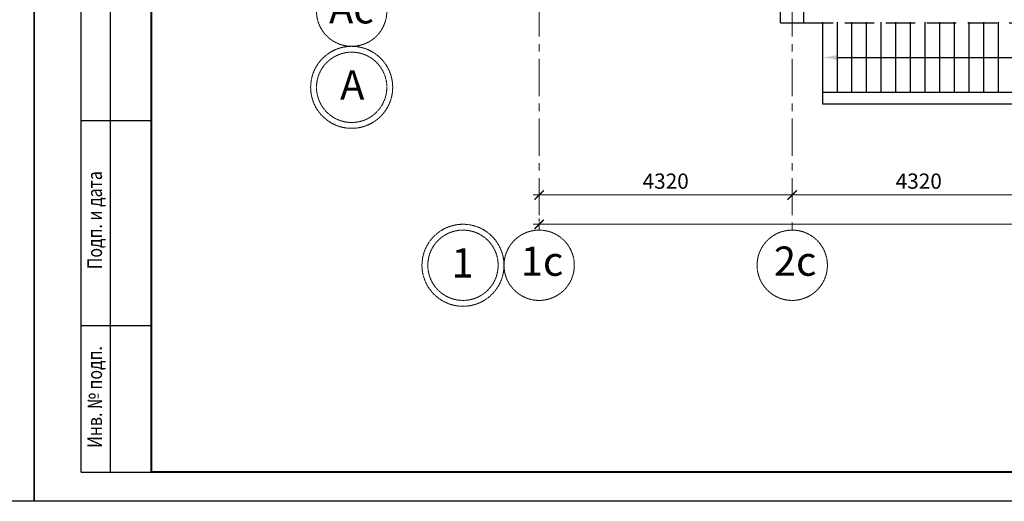
# Model space of a CAD drawing. Units: millimetres. Extents: x 1258245 to 2056017, y -1091049 to -1031649.
# Drawn here: x 1464395 to 1481202, y -1091049 to -1082826 of the extents above; entities that cross this region are included whole.
import ezdxf
from ezdxf import colors
from ezdxf.entities.mleader import LeaderData, LeaderLine
from ezdxf.math import Vec2, Vec3

# ---------------------------------------------------------------- set-up
doc = ezdxf.new("R2010")
doc.units = ezdxf.units.MM
doc.linetypes.add('GOST2.303 4', pattern=[7, 5, -2, 0])
doc.linetypes.add('осевая', pattern=[50.8, 31.75, -6.35, 6.35, -6.35])
for name, color, linetype, lineweight in [('_AS-Razmery-Osi', 7, 'Continuous', 13), ('_AS-Text', 7, 'Continuous', 15), ('walls', 112, 'Continuous', 40), ('ОСЬРАЗ', 6, 'осевая', 0), ('ПЛОЩАДЬ ПОМЕЩЕНИЙ', 1, 'Continuous', 30)]:
    doc.layers.add(name, color=color, linetype=linetype, lineweight=lineweight)
doc.layers.add('Format', color=7, linetype='Continuous', true_color=0x000000)
doc.styles.get("Standard").update_dxf_attribs({"font": 'ARIAL.TTF'})
doc.styles.add('ПБМ_с', font='ARIALN.TTF', dxfattribs={"height": 260})
doc.dimstyles.new('ПБМ-100', dxfattribs={"dimtxt": 260, "dimasz": 160, "dimexe": 100, "dimexo": 50, "dimgap": 70, "dimtad": 1, "dimdec": 0, "dimrnd": 0.01, "dimtxsty": 'ПБМ_с', "dimblk": 'ARCHTICK', "dimcen": 250, "dimdle": 100, "dimclrd": 256, "dimclre": 256, "dimclrt": 256, "dimadec": 0, "dimazin": 0, "dimtfac": 1, "dimtdec": 0, "dimtmove": 1, "dimatfit": 1, "dimldrblk": 'ARCHTICK', "dimfxl": 0, "dimlwd": -1, "dimlwe": -1, "dimarcsym": 0})

# ---------------------------------------------------------------- blocks, each defined once
blk = doc.blocks.new('_ArchTick')
at = {"color": 0, "linetype": 'ByBlock', "const_width": 0.15}
blk.add_lwpolyline([(-0.5, -0.5), (0.5, 0.5)], dxfattribs=at)
blk = doc.blocks.new('*D141')
at = {"layer": '_AS-Razmery-Osi', "transparency": 16777216}
for p, q in [((-100, -3138), (4420, -3138)), ((0, -3088), (0, -3038)), ((4320, -3088), (4320, -3038))]:
    blk.add_line(p, q, dxfattribs=at)
at = {"layer": 'Defpoints', "color": 0, "transparency": 16777216}
for p in [(0, -3138, -2506464), (4320, -3138, -1629394), (4320, -3138)]:
    blk.add_point(p, dxfattribs=at)
at = {"layer": '_AS-Razmery-Osi', "transparency": 16777216, "xscale": 160, "yscale": 160, "zscale": 160, "rotation": 180}
blk.add_blockref('_ArchTick', (0, -3138), dxfattribs=at)
at = {"layer": '_AS-Razmery-Osi', "transparency": 16777216, "xscale": 160, "yscale": 160, "zscale": 160}
blk.add_blockref('_ArchTick', (4320, -3138), dxfattribs=at)
at = {"layer": '_AS-Razmery-Osi', "transparency": 16777216, "insert": (2160, -2935), "char_height": 260, "attachment_point": 5, "style": 'ПБМ_с'}
blk.add_mtext('4320', dxfattribs=at)
blk = doc.blocks.new('*D142')
at = {"layer": '_AS-Razmery-Osi', "transparency": 16777216}
for p, q in [((4220, -3138), (8740, -3138)), ((4320, -3088), (4320, -3038)), ((8640, -3088), (8640, -3038))]:
    blk.add_line(p, q, dxfattribs=at)
at = {"layer": 'Defpoints', "color": 0, "transparency": 16777216}
for p in [(4320, -3138, -1629394), (8640, -3138, -1629394), (8640, -3138)]:
    blk.add_point(p, dxfattribs=at)
at = {"layer": '_AS-Razmery-Osi', "transparency": 16777216, "xscale": 160, "yscale": 160, "zscale": 160, "rotation": 180}
blk.add_blockref('_ArchTick', (4320, -3138), dxfattribs=at)
at = {"layer": '_AS-Razmery-Osi', "transparency": 16777216, "xscale": 160, "yscale": 160, "zscale": 160}
blk.add_blockref('_ArchTick', (8640, -3138), dxfattribs=at)
at = {"layer": '_AS-Razmery-Osi', "transparency": 16777216, "insert": (6480, -2935), "char_height": 260, "attachment_point": 5, "style": 'ПБМ_с'}
blk.add_mtext('4320', dxfattribs=at)
blk = doc.blocks.new('*D148')
at = {"layer": '_AS-Razmery-Osi', "transparency": 16777216}
for p, q in [((-100, -3638), (28820, -3638)), ((0, -3588), (0, -3538)), ((28720, -3588), (28720, -3538))]:
    blk.add_line(p, q, dxfattribs=at)
at = {"layer": 'Defpoints', "color": 0, "transparency": 16777216}
for p in [(0, -3638, -2506464), (28720, -3638, -1629394), (28720, -3638)]:
    blk.add_point(p, dxfattribs=at)
at = {"layer": '_AS-Razmery-Osi', "transparency": 16777216, "xscale": 160, "yscale": 160, "zscale": 160, "rotation": 180}
blk.add_blockref('_ArchTick', (0, -3638), dxfattribs=at)
at = {"layer": '_AS-Razmery-Osi', "transparency": 16777216, "xscale": 160, "yscale": 160, "zscale": 160}
blk.add_blockref('_ArchTick', (28720, -3638), dxfattribs=at)
at = {"layer": '_AS-Razmery-Osi', "transparency": 16777216, "insert": (14360, -3435), "char_height": 260, "attachment_point": 5, "style": 'ПБМ_с'}
blk.add_mtext('28720', dxfattribs=at)
blk = doc.blocks.new('A$C54555A1C')
at = {"layer": 'walls', "linetype": 'GOST2.303 4', "lineweight": 30, "ltscale": 100}
for p, q in [((4120, -200), (4120, 1300)), ((4520, -200), (4520, 1300)), ((4120, -200), (4520, -200)), ((4520, -200), (8440, -200))]:
    blk.add_line(p, q, dxfattribs=at)
blk = doc.blocks.new('A$C30191F8B')
at = {"layer": 'ОСЬРАЗ', "color": 7, "ltscale": 20}
for p, q in [((0, 25600), (0, -3737.9)), ((4320, 25600), (4320, -3737.9))]:
    blk.add_line(p, q, dxfattribs=at)
at = {"layer": 'ОСЬРАЗ', "color": 7}
for centre, radius in [((-3200, 0, 1629393.9), 600), ((-3200, -1300, 1629393.9), 700), ((-3200, -1300, 1629393.9), 600), ((-1300, -4337.9, 1629393.9), 700), ((-1300, -4337.9, 1629393.9), 600), ((0, -4337.9, 1629393.9), 600), ((4320, -4337.9, 1629393.9), 600)]:
    blk.add_circle(centre, radius, dxfattribs=at)
at = {"layer": '_AS-Text', "color": 7, "style": 'ПБМ_с'}
for s, p in [('Ас', (-3586.7, -209.3, 1629393.9)), ('А', (-3396.5, -1509.1, 1416651.6)), ('1с', (-314.2, -4517.6, 1629393.9)), ('2с', (4005.8, -4517.6, 1629393.9)), ('1', (-1496.5, -4547, 1416651.6))]:
    blk.add_text(s, height=500, dxfattribs=at).set_placement(p)
at = {"layer": '_AS-Razmery-Osi', "color": 7}
for base, p1, p2, picture, middle in [((4320, -3137.9, 3258787.7), (0, -3137.9, 752323.6), (4320, -3137.9, 1629393.9), '*D141', (2160, -2935.2, 3258787.7)), ((8640, -3137.9, 3258787.7), (4320, -3137.9, 1629393.9), (8640, -3137.9, 1629393.9), '*D142', (6480, -2935.2, 3258787.7)), ((28720, -3637.9, 3258787.7), (0, -3637.9, 752323.6), (28720, -3637.9, 1629393.9), '*D148', (14360, -3435.2, 3258787.7))]:
    dim = blk.add_linear_dim(base=base, p1=p1, p2=p2, dimstyle='ПБМ-100', override={"dimfxl": 10}, dxfattribs=at)
    dim.commit()
    dim.dimension.update_dxf_attribs({"geometry": picture, "text_midpoint": middle})

msp = doc.modelspace()

# ---------------------------------------------------------------- linework, layer by layer
for p, q in [((1478102, -1084271, -2033196), (1478102, -1082871, -2033196)), ((1478352, -1084071, -2033196), (1478352, -1082871, -2033196)), ((1478602, -1084071, -2033196), (1478602, -1082871, -2033196)), ((1478852, -1084071, -2033196), (1478852, -1082871, -2033196)), ((1479102, -1084071, -2033196), (1479102, -1082871, -2033196)), ((1479352, -1084071, -2033196), (1479352, -1082871, -2033196)), ((1479602, -1084071, -2033196), (1479602, -1082871, -2033196)), ((1479852, -1084071, -2033196), (1479852, -1082871, -2033196)), ((1480102, -1084071, -2033196), (1480102, -1082871, -2033196)), ((1480352, -1084071, -2033196), (1480352, -1082871, -2033196)), ((1480602, -1084071, -2033196), (1480602, -1082871, -2033196)), ((1480852, -1084071, -2033196), (1480852, -1082871, -2033196)), ((1481102, -1084071, -2033196), (1481102, -1082871, -2033196)), ((1485422, -1084071, -2740364), (1478102, -1084071, -1452440)), ((1485672, -1084271, -1452440), (1478102, -1084271, -1452440))]:
    msp.add_line(p, q)
at = {"layer": 'Format', "color": 7, "lineweight": 30}
for p, q in [((1465445, -1090549), (1465445, -1082049)), ((1465945, -1090549), (1465945, -1082049)), ((1465445, -1084549), (1466645, -1084549)), ((1465445, -1088049), (1466645, -1088049)), ((1465445, -1090549), (1466645, -1090549))]:
    msp.add_line(p, q, dxfattribs=at)
at = {"layer": 'Format', "color": 7}
for points in [[(1527645, -1031649), (1527645, -1091049), (1464645, -1091049), (1464645, -1031649)], [(1405245, -1049049), (1464645, -1049049), (1464645, -1091049), (1405245, -1091049)]]:
    msp.add_lwpolyline(points, close=True, dxfattribs=at)
at = {"layer": 'Format', "color": 7, "lineweight": 40}
msp.add_lwpolyline([(1527145, -1032149), (1527145, -1090549), (1466645, -1090549), (1466645, -1032149)], close=True, dxfattribs=at)

# ---------------------------------------------------------------- block references
at = {"layer": 'ПЛОЩАДЬ ПОМЕЩЕНИЙ'}
msp.add_blockref('A$C30191F8B', (1473262, -1082681, -2033196), dxfattribs=at)
at = {"layer": 'ПЛОЩАДЬ ПОМЕЩЕНИЙ', "color": 6}
msp.add_blockref('A$C54555A1C', (1473262, -1082681, -2910266), dxfattribs=at)

# ---------------------------------------------------------------- texts
at = {"layer": 'Format', "color": 7, "char_height": 250, "attachment_point": 1, "rotation": 90, "line_spacing_factor": 0.993047}
for s, insert in [('{\\fArial Narrow|b0|i0|c204|p34;\\W0.8;Подп. и дата}', (1465550, -1087085)), ('{\\fArial Narrow|b0|i0|c204|p34;\\W0.8;Инв. \\fArial|b0|i0|c204|p34;№\\fArial Narrow|b0|i0|c204|p34; подп.}', (1465550, -1090136))]:
    msp.add_mtext(s, dxfattribs=dict(at, insert=insert))

# ---------------------------------------------------------------- leaders
ml = msp.add_multileader_mtext('Standard')
ml.set_content('', color=256)
ml.set_leader_properties()
ml.build(insert=Vec2(0, 0))
ml.multileader.update_dxf_attribs({"text_right_attachment_type": 6, "dogleg_length": 0.36, "arrow_head_size": 250})
ctx = ml.context
ctx.base_point, ctx.arrow_head_size, ctx.plane_origin = Vec3(1482600, -1083471, -2033196), 250, Vec3(1479852, -1083471, -2033196)
ctx.right_attachment = 6
notes = []
notes.append((ctx, [(0, (1, 1, 0), (1482600, -1083471, -2033196), (1, 0), 0.36, [(0, [(1478102, -1083471, -2033196)], 0, [])])]))
ctx.mtext.insert, ctx.mtext.text_direction, ctx.mtext.flow_direction, ctx.mtext.extrusion = Vec3(1482602, -1083469, -2033196), Vec3(-1, 0), 5, Vec3(0, 0, -1)
for ctx, leaders in notes:
    for number, flags, end, landing, length, lines in leaders:
        leader = LeaderData()
        leader.index, (leader.has_last_leader_line, leader.has_dogleg_vector, leader.attachment_direction) = number, flags
        leader.last_leader_point, leader.dogleg_vector, leader.dogleg_length = Vec3(end), Vec3(landing), length
        for number, points, colour, breaks in lines:
            line = LeaderLine()
            line.index, line.vertices, line.color, line.breaks = number, Vec3.list(points), colors.encode_raw_color(colour), breaks
            leader.lines.append(line)
        ctx.leaders.append(leader)

doc.saveas('drawing.dxf')
